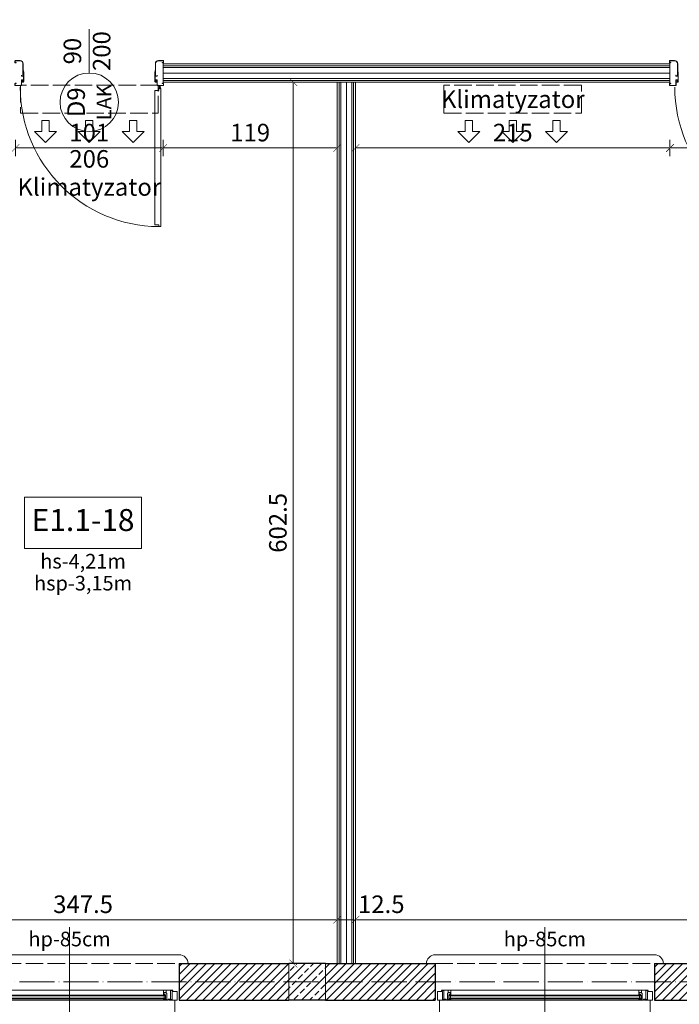
# Model space of a CAD drawing. Units: millimetres. Extents: x 26258 to 30913, y -20305 to -3413.
# Drawn here: x 28605 to 29056, y -11616 to -10943 of the extents above; entities that cross this region are included whole.
import ezdxf

# ---------------------------------------------------------------- set-up
doc = ezdxf.new("R2010")
doc.units = ezdxf.units.MM
doc.linetypes.add('ACAD_ISO02W100', pattern=[15, 12, -3])
doc.linetypes.add('ACAD_ISO04W100', pattern=[30, 24, -3, 0, -3])
doc.layers.get('Defpoints').update_dxf_attribs({"color": 30, "lineweight": 0})
for name, color, linetype, lineweight in [('WAW_BETON', 9, 'Continuous', 30), ('WAW_DRZWI', 36, 'Continuous', 9), ('WAW_DRZWI OPIS', 36, 'Continuous', 5), ('WAW_GIPSOKARTON', 33, 'Continuous', 9), ('WAW_IZOLACJE', 202, 'Continuous', 5), ('WAW_OPIS', 2, 'Continuous', 9), ('WAW_OSIE KONSTRUKCYJNE', 16, 'ACAD_ISO04W100', 9), ('WAW_TERMOAKUSTYKA', 202, 'BATTING', 5), ('WAW_WIDOKOWA', 8, 'Continuous', 13), ('WAW_WYMIAR', 243, 'Continuous', 9), ('WAW_WYPEŁNIENIE', 251, 'Continuous', 0), ('WAW_ŚCIANY PROJEKTOWANE - CERAMIKA', 12, 'Continuous', 30), ('WAW_ŚLUSARKA ALUMINIOWA', 5, 'Continuous', 9), ('WAW_ŚLUSARKA ALUMINIOWA OPIS', 5, 'Continuous', 9)]:
    doc.layers.add(name, color=color, linetype=linetype, lineweight=lineweight)
doc.layers.add('WAW_KLIMATYZACJA', color=7, linetype='Continuous', lineweight=5, true_color=0xab5fa3)
doc.styles.add('ARIAL', font='arial.ttf')
doc.styles.add('OPIS', font='romans.shx', dxfattribs={"width": 0.8})
doc.linetypes.add('BATTING', pattern='A,0.00254,-2.54,[134,ltypeshp.shx,S=2.54,R=0,X=-2.54,Y=0],-5.08,[134,ltypeshp.shx,S=2.54,R=180,X=2.54,Y=0],-2.54', length=10.16254)
doc.dimstyles.new('50', dxfattribs={"dimtxt": 12, "dimasz": 0.75, "dimexe": 1.25, "dimexo": 0.625, "dimgap": 3, "dimtad": 1, "dimdec": 1, "dimrnd": 0.5, "dimdsep": 46, "dimtxsty": 'OPIS', "dimblk": 'ZW1', "dimcen": 0.75, "dimse1": 1, "dimse2": 1, "dimclrd": 256, "dimclrt": 52, "dimadec": 0, "dimazin": 0, "dimtfac": 1, "dimtdec": 1, "dimtix": 1, "dimtmove": 2, "dimatfit": 3, "dimldrblk": 'ZW1', "dimfxl": 0, "dimlwd": -1, "dimarcsym": 0})

# ---------------------------------------------------------------- blocks, each defined once
blk = doc.blocks.new('A$C3673487A')
for p, q in [((-14.75, 97.85), (-14.75, 101.05)), ((-14.6, 97.85), (-14.6, 101.05)), ((-13.5, 101.3), (-14.5, 101.3)), ((-13.5, 101.15), (-14.5, 101.15)), ((-13.4, 100.4), (-13.4, 101.05)), ((-13.25, 100.4), (-13.25, 101.05)), ((0.75, 101.05), (0.75, 100.4)), ((0.9, 101.05), (0.9, 100.4)), ((1, 101.3), (2.1, 101.3)), ((1, 101.15), (2.1, 101.15)), ((2.2, 101.05), (2.2, 97.05)), ((2.35, 101.05), (2.35, 97.05)), ((-13.25, 100.4), (-13.4, 100.4)), ((-4.3, 95.85), (-12.6, 95.85)), ((-4.3, 95.7), (-12.6, 95.7)), ((-7.97, 95.55), (-7.94, 95.7)), ((-7.97, 95.55), (-6.6, 95.3)), ((-7.94, 95.7), (-6.56, 95.45)), ((-0.78, 95.45), (-6.56, 95.45)), ((-0.78, 95.3), (-6.55, 95.3)), ((-4.3, 96.95), (-4.85, 96.95)), ((-4.85, 96.8), (-4.85, 96.95)), ((-4.3, 96.8), (-4.85, 96.8)), ((-4.2, 96.72), (-4.2, 95.93)), ((-4.05, 96.7), (-4.05, 95.95)), ((-1.7, 95.85), (-1.7, 96.7)), ((-1.55, 95.85), (-1.55, 96.7)), ((2.1, 96.95), (-1.45, 96.95)), ((2.1, 96.8), (-1.45, 96.8)), ((-0.78, 95.75), (-1.45, 95.75)), ((-0.78, 95.6), (-1.45, 95.6)), ((-0.7, 95.53), (-0.7, 95.53)), ((-0.55, 95.53), (-0.55, 95.53)), ((0.75, 100.4), (0.9, 100.4)), ((-14.75, 3.15), (-14.75, -0.05)), ((-14.6, 3.15), (-14.6, -0.05)), ((-13.25, 0.6), (-13.4, 0.6)), ((-13.4, 0.6), (-13.4, -0.05)), ((-13.25, 0.6), (-13.25, -0.05)), ((-4.3, 5.3), (-12.6, 5.3)), ((-4.3, 5.15), (-12.6, 5.15)), ((-7.97, 5.45), (-6.6, 5.7)), ((-7.97, 5.45), (-7.94, 5.3)), ((-7.94, 5.3), (-6.56, 5.55)), ((-0.78, 5.55), (-6.56, 5.55)), ((-0.78, 5.7), (-6.55, 5.7)), ((-4.85, 4.2), (-4.85, 4.05)), ((-4.3, 4.2), (-4.85, 4.2)), ((-4.3, 4.05), (-4.85, 4.05)), ((-4.2, 4.28), (-4.2, 5.07)), ((-4.05, 4.3), (-4.05, 5.05)), ((-1.7, 5.15), (-1.7, 4.3)), ((-1.55, 5.15), (-1.55, 4.3)), ((-0.78, 5.4), (-1.45, 5.4)), ((-0.78, 5.25), (-1.45, 5.25)), ((2.1, 4.2), (-1.45, 4.2)), ((2.1, 4.05), (-1.45, 4.05)), ((-0.7, 5.48), (-0.7, 5.48)), ((-0.55, 5.48), (-0.55, 5.48)), ((0.75, 0.6), (0.9, 0.6)), ((0.75, -0.05), (0.75, 0.6)), ((0.9, -0.05), (0.9, 0.6)), ((2.2, -0.05), (2.2, 3.95)), ((2.35, -0.05), (2.35, 3.95)), ((2.35, 2.55), (2.92, 2.55)), ((2.35, 2.05), (2.92, 2.05)), ((4.35, 2.55), (3.78, 2.55)), ((4.35, 2.05), (3.78, 2.05)), ((-13.5, -0.15), (-14.5, -0.15)), ((-13.5, -0.3), (-14.5, -0.3)), ((1, -0.15), (2.1, -0.15)), ((1, -0.3), (2.1, -0.3))]:
    blk.add_line(p, q)
at = {"color": 251}
for p, q in [((-1.35, 95.9), (-1.35, 96.7)), ((-1.35, 96.7), (-0.05, 96.7)), ((-1.35, 95.9), (-0.55, 95.9)), ((-0.55, 95.3), (-0.55, 95.9)), ((-0.05, 96.7), (-0.05, 95.8)), ((-1.35, 5.1), (-0.55, 5.1)), ((-1.35, 5.1), (-1.35, 4.3)), ((-1.35, 4.3), (-0.05, 4.3)), ((-0.55, 5.7), (-0.55, 5.1)), ((-0.05, 4.3), (-0.05, 5.2))]:
    blk.add_line(p, q, dxfattribs=at)
blk.add_lwpolyline([(98.75, 1.6), (4.35, 1.6), (4.35, 3), (5.65, 3), (5.65, 5.6), (97.45, 5.6), (97.45, 3), (98.75, 3), (98.75, 1.6)])
blk.add_circle((3.35, 2.3), 0.5)
for centre, radius, start, end in [((-14.5, 101.05), 0.25, 90, 180), ((-14.5, 101.05), 0.1, 90, 180), ((-13.5, 101.05), 0.25, 0, 90), ((-13.5, 101.05), 0.1, 0, 90), ((1, 101.05), 0.25, 90, 180), ((1, 101.05), 0.1, 90, 180), ((2.1, 101.05), 0.25, 0, 90), ((2.1, 101.05), 0.1, 0, 90), ((-12.6, 97.85), 2.15, 180, 270), ((-12.6, 97.85), 2, 180, 270), ((-6.55, 95.55), 0.25, 259.73251, 270), ((-4.3, 96.7), 0.25, 0, 90), ((-4.3, 96.7), 0.1, 10.35103, 90), ((-4.3, 95.95), 0.25, 270, 0), ((-4.3, 95.95), 0.1, 270, 349.64897), ((-1.45, 96.7), 0.25, 90, 180), ((-1.45, 95.85), 0.25, 180, 270), ((-1.45, 96.7), 0.1, 90, 180), ((-1.45, 95.85), 0.1, 180, 270), ((-0.78, 95.53), 0.225, 0, 90), ((-0.78, 95.53), 0.075, 0, 90), ((-0.78, 95.53), 0.075, 270, 0), ((-0.78, 95.53), 0.225, 270, 0), ((2.1, 97.05), 0.25, 270, 0), ((2.1, 97.05), 0.1, 270, 0), ((3.35, 2.3), 95.4, 0.42305, 89.99891), ((-12.6, 3.15), 2.15, 90, 180), ((-12.6, 3.15), 2, 90, 180), ((-6.55, 5.45), 0.25, 90, 100.26749), ((-4.3, 5.05), 0.25, 0, 90), ((-4.3, 5.05), 0.1, 10.35103, 90), ((-4.3, 4.3), 0.25, 270, 0), ((-4.3, 4.3), 0.1, 270, 349.64897), ((-1.45, 5.15), 0.25, 90, 180), ((-1.45, 4.3), 0.25, 180, 270), ((-1.45, 5.15), 0.1, 90, 180), ((-1.45, 4.3), 0.1, 180, 270), ((-0.78, 5.48), 0.225, 0, 90), ((-0.78, 5.48), 0.075, 0, 90), ((-0.78, 5.48), 0.075, 270, 0), ((-0.78, 5.48), 0.225, 270, 0), ((2.1, 3.95), 0.25, 0, 90), ((2.1, 3.95), 0.1, 0, 90), ((-14.5, -0.05), 0.25, 180, 270), ((-14.5, -0.05), 0.1, 180, 270), ((-13.5, -0.05), 0.25, 270, 0), ((-13.5, -0.05), 0.1, 270, 0), ((1, -0.05), 0.25, 180, 270), ((1, -0.05), 0.1, 180, 270), ((2.1, -0.05), 0.25, 270, 0), ((2.1, -0.05), 0.1, 270, 0)]:
    blk.add_arc(centre, radius, start, end)
for centre, start, end in [((-0.55, 95.8), 270, 0), ((-0.55, 5.2), 0, 90)]:
    blk.add_arc(centre, 0.5, start, end, dxfattribs=at)
blk.add_point((-0.05, 96.4))
blk.add_point((-0.05, 4.6), dxfattribs=at)
blk = doc.blocks.new('*U24')
for p, q in [((5.5, 0), (0, 0)), ((0, 0), (0, -6)), ((5.5, 0), (5.5, -0.5)), ((141, 0), (6, 0)), ((6, -0.6), (6, 0)), ((9.2, 0), (9.2, -0.9)), ((137.8, 0), (137.8, -0.9)), ((3.4, -6), (0, -6)), ((4.5, -6.5), (2.8, -6.5)), ((2.8, -6.9), (2.8, -6.5)), ((3.4, -0.5), (3.4, -6)), ((5.5, -0.5), (3.4, -0.5)), ((4.5, -0.6), (4.5, -6.5)), ((9.2, -0.5), (6.9, -0.5)), ((6.9, -0.5), (6.9, -4.7)), ((7.4, -4.7), (6.9, -4.7)), ((7.4, -4.7), (7.4, -6.9)), ((7.4, -5.2), (9, -5.2)), ((139.2, -0.9), (7.8, -0.9)), ((7.8, -0.9), (7.8, -3.3)), ((139.2, -1.3), (7.8, -1.3)), ((139.2, -2.9), (7.8, -2.9)), ((139.2, -3.3), (7.8, -3.3)), ((8.1, -0.9), (8.1, -0.5)), ((8.1, -3.3), (8.1, -4.2)), ((8.1, -4.2), (9.2, -4.2)), ((8.9, -2.9), (8.9, -1.3)), ((9, -5.2), (9, -4.2)), ((9.2, -3.3), (9.2, -6.9)), ((137.8, -0.5), (140.1, -0.5)), ((137.8, -3.3), (137.8, -6.9)), ((138.9, -4.2), (137.8, -4.2)), ((138, -5.2), (138, -4.2)), ((139.6, -5.2), (138, -5.2)), ((138.1, -2.9), (138.1, -1.3)), ((138.9, -0.9), (138.9, -0.5)), ((138.9, -3.3), (138.9, -4.2)), ((139.2, -0.9), (139.2, -3.3)), ((139.6, -4.7), (140.1, -4.7)), ((139.6, -4.7), (139.6, -6.9)), ((140.1, -0.5), (140.1, -4.7)), ((141, -0.6), (141, 0)), ((141.5, 0), (147, 0)), ((141.5, 0), (141.5, -0.5)), ((141.5, -0.5), (143.6, -0.5)), ((142.5, -0.6), (142.5, -6.5)), ((142.5, -6.5), (144.2, -6.5)), ((143.6, -0.5), (143.6, -6)), ((143.6, -6), (147, -6)), ((144.2, -6.9), (144.2, -6.5)), ((147, 0), (147, -6)), ((2.8, -6.9), (144.2, -6.9))]:
    blk.add_line(p, q)
for points in [[(4.5, -0.6), (6, -0.6)], [(142.5, -0.6), (141, -0.6)]]:
    blk.add_lwpolyline(points)
blk = doc.blocks.new('ZW1')
blk.add_line((0, 7.5), (0, -7.5))
at = {"const_width": 0.5}
blk.add_lwpolyline([(-3.54, -3.54), (3.54, 3.54)], dxfattribs=at)
blk = doc.blocks.new('*D188')
at = {"layer": 'Defpoints', "color": 0, "transparency": 16777216}
for p in [(29039.39, -11600.72), (29214.39, -11600.72), (29039.39, -11798.22)]:
    blk.add_point(p, dxfattribs=at)
at = {"layer": 'WAW_WYMIAR', "transparency": 16777216}
blk.add_line((29213.64, -11798.22), (29040.14, -11798.22), dxfattribs=at)
at = {"layer": 'WAW_WYMIAR', "transparency": 16777216, "xscale": 0.75, "yscale": 0.75, "zscale": 0.75, "rotation": 180}
blk.add_blockref('ZW1', (29039.39, -11798.22), dxfattribs=at)
at = {"layer": 'WAW_WYMIAR', "transparency": 16777216, "xscale": 0.75, "yscale": 0.75, "zscale": 0.75}
blk.add_blockref('ZW1', (29214.39, -11798.22), dxfattribs=at)
at = {"layer": 'WAW_WYMIAR', "color": 52, "transparency": 16777216, "insert": (29126.89, -11789.22), "char_height": 12, "attachment_point": 5, "style": 'OPIS'}
blk.add_mtext('175', dxfattribs=at)
blk = doc.blocks.new('*D189')
at = {"layer": 'Defpoints', "color": 0, "transparency": 16777216}
for p in [(28889.39, -11600.72), (29039.39, -11600.72), (28889.39, -11798.22)]:
    blk.add_point(p, dxfattribs=at)
at = {"layer": 'WAW_WYMIAR', "transparency": 16777216}
blk.add_line((29038.64, -11798.22), (28890.14, -11798.22), dxfattribs=at)
at = {"layer": 'WAW_WYMIAR', "transparency": 16777216, "xscale": 0.75, "yscale": 0.75, "zscale": 0.75, "rotation": 180}
blk.add_blockref('ZW1', (28889.39, -11798.22), dxfattribs=at)
at = {"layer": 'WAW_WYMIAR', "transparency": 16777216, "xscale": 0.75, "yscale": 0.75, "zscale": 0.75}
blk.add_blockref('ZW1', (29039.39, -11798.22), dxfattribs=at)
at = {"layer": 'WAW_WYMIAR', "color": 52, "transparency": 16777216, "insert": (28964.39, -11789.22), "char_height": 12, "attachment_point": 5, "style": 'OPIS'}
blk.add_mtext('150', dxfattribs=at)
blk = doc.blocks.new('*D190')
at = {"layer": 'Defpoints', "color": 0, "transparency": 16777216}
for p in [(28714.39, -11600.72), (28889.39, -11600.72), (28714.39, -11798.22)]:
    blk.add_point(p, dxfattribs=at)
at = {"layer": 'WAW_WYMIAR', "transparency": 16777216}
blk.add_line((28888.64, -11798.22), (28715.14, -11798.22), dxfattribs=at)
at = {"layer": 'WAW_WYMIAR', "transparency": 16777216, "xscale": 0.75, "yscale": 0.75, "zscale": 0.75, "rotation": 180}
blk.add_blockref('ZW1', (28714.39, -11798.22), dxfattribs=at)
at = {"layer": 'WAW_WYMIAR', "transparency": 16777216, "xscale": 0.75, "yscale": 0.75, "zscale": 0.75}
blk.add_blockref('ZW1', (28889.39, -11798.22), dxfattribs=at)
at = {"layer": 'WAW_WYMIAR', "color": 52, "transparency": 16777216, "insert": (28801.89, -11789.22), "char_height": 12, "attachment_point": 5, "style": 'OPIS'}
blk.add_mtext('175', dxfattribs=at)
blk = doc.blocks.new('*D191')
at = {"layer": 'Defpoints', "color": 0, "transparency": 16777216}
for p in [(28564.39, -11600.72), (28714.39, -11600.72), (28564.39, -11798.22)]:
    blk.add_point(p, dxfattribs=at)
at = {"layer": 'WAW_WYMIAR', "transparency": 16777216}
blk.add_line((28713.64, -11798.22), (28565.14, -11798.22), dxfattribs=at)
at = {"layer": 'WAW_WYMIAR', "transparency": 16777216, "xscale": 0.75, "yscale": 0.75, "zscale": 0.75, "rotation": 180}
blk.add_blockref('ZW1', (28564.39, -11798.22), dxfattribs=at)
at = {"layer": 'WAW_WYMIAR', "transparency": 16777216, "xscale": 0.75, "yscale": 0.75, "zscale": 0.75}
blk.add_blockref('ZW1', (28714.39, -11798.22), dxfattribs=at)
at = {"layer": 'WAW_WYMIAR', "color": 52, "transparency": 16777216, "insert": (28639.39, -11789.22), "char_height": 12, "attachment_point": 5, "style": 'OPIS'}
blk.add_mtext('150', dxfattribs=at)
blk = doc.blocks.new('*D199')
at = {"layer": 'Defpoints', "color": 0, "transparency": 16777216}
for p in [(27856.89, -11600.72), (30426.89, -11600.72), (27856.89, -11868.22)]:
    blk.add_point(p, dxfattribs=at)
at = {"layer": 'WAW_WYMIAR', "transparency": 16777216}
blk.add_line((30426.14, -11868.22), (27857.64, -11868.22), dxfattribs=at)
at = {"layer": 'WAW_WYMIAR', "transparency": 16777216, "xscale": 0.75, "yscale": 0.75, "zscale": 0.75, "rotation": 180}
blk.add_blockref('ZW1', (27856.89, -11868.22), dxfattribs=at)
at = {"layer": 'WAW_WYMIAR', "transparency": 16777216, "xscale": 0.75, "yscale": 0.75, "zscale": 0.75}
blk.add_blockref('ZW1', (30426.89, -11868.22), dxfattribs=at)
at = {"layer": 'WAW_WYMIAR', "color": 52, "transparency": 16777216, "insert": (29141.89, -11859.22), "char_height": 12, "attachment_point": 5, "style": 'OPIS'}
blk.add_mtext('2570', dxfattribs=at)
blk = doc.blocks.new('*D226')
at = {"layer": 'Defpoints', "color": 0, "transparency": 16777216}
for p in [(28822.39, -11558.22), (28474.89, -11588.22), (28822.39, -11588.22)]:
    blk.add_point(p, dxfattribs=at)
at = {"layer": 'WAW_WYMIAR', "transparency": 16777216}
blk.add_line((28475.64, -11558.22), (28821.64, -11558.22), dxfattribs=at)
at = {"layer": 'WAW_WYMIAR', "transparency": 16777216, "xscale": 0.75, "yscale": 0.75, "zscale": 0.75, "rotation": 180}
blk.add_blockref('ZW1', (28474.89, -11558.22), dxfattribs=at)
at = {"layer": 'WAW_WYMIAR', "transparency": 16777216, "xscale": 0.75, "yscale": 0.75, "zscale": 0.75}
blk.add_blockref('ZW1', (28822.39, -11558.22), dxfattribs=at)
at = {"layer": 'WAW_WYMIAR', "color": 52, "transparency": 16777216, "insert": (28648.64, -11549.22), "char_height": 12, "attachment_point": 5, "style": 'OPIS'}
blk.add_mtext('347.5', dxfattribs=at)
blk = doc.blocks.new('*D227')
at = {"layer": 'Defpoints', "color": 0, "transparency": 16777216}
for p in [(28834.89, -11558.22), (28822.39, -11588.22), (28834.89, -11588.22)]:
    blk.add_point(p, dxfattribs=at)
at = {"layer": 'WAW_WYMIAR', "transparency": 16777216}
blk.add_line((28823.14, -11558.22), (28834.14, -11558.22), dxfattribs=at)
at = {"layer": 'WAW_WYMIAR', "transparency": 16777216, "xscale": 0.75, "yscale": 0.75, "zscale": 0.75, "rotation": 180}
blk.add_blockref('ZW1', (28822.39, -11558.22), dxfattribs=at)
at = {"layer": 'WAW_WYMIAR', "transparency": 16777216, "xscale": 0.75, "yscale": 0.75, "zscale": 0.75}
blk.add_blockref('ZW1', (28834.89, -11558.22), dxfattribs=at)
at = {"layer": 'WAW_WYMIAR', "color": 52, "transparency": 16777216, "insert": (28852.52, -11549.22), "char_height": 12, "attachment_point": 5, "style": 'OPIS'}
blk.add_mtext('12.5', dxfattribs=at)
blk = doc.blocks.new('*D228')
at = {"layer": 'Defpoints', "color": 0, "transparency": 16777216}
for p in [(29364.89, -11558.22), (28834.89, -11588.22), (29364.89, -11588.22)]:
    blk.add_point(p, dxfattribs=at)
at = {"layer": 'WAW_WYMIAR', "transparency": 16777216}
blk.add_line((28835.64, -11558.22), (29364.14, -11558.22), dxfattribs=at)
at = {"layer": 'WAW_WYMIAR', "transparency": 16777216, "xscale": 0.75, "yscale": 0.75, "zscale": 0.75, "rotation": 180}
blk.add_blockref('ZW1', (28834.89, -11558.22), dxfattribs=at)
at = {"layer": 'WAW_WYMIAR', "transparency": 16777216, "xscale": 0.75, "yscale": 0.75, "zscale": 0.75}
blk.add_blockref('ZW1', (29364.89, -11558.22), dxfattribs=at)
at = {"layer": 'WAW_WYMIAR', "color": 52, "transparency": 16777216, "insert": (29099.89, -11549.22), "char_height": 12, "attachment_point": 5, "style": 'OPIS'}
blk.add_mtext('530', dxfattribs=at)
blk = doc.blocks.new('*D231')
at = {"layer": 'Defpoints', "color": 0, "transparency": 16777216}
for p in [(29049.89, -10979.47), (29049.89, -11030.72), (29150.89, -11030.72)]:
    blk.add_point(p, dxfattribs=at)
at = {"layer": 'WAW_WYMIAR', "transparency": 16777216}
blk.add_line((29150.14, -11030.72), (29050.64, -11030.72), dxfattribs=at)
at = {"layer": 'WAW_WYMIAR', "transparency": 16777216, "xscale": 0.75, "yscale": 0.75, "zscale": 0.75, "rotation": 180}
blk.add_blockref('ZW1', (29049.89, -11030.72), dxfattribs=at)
at = {"layer": 'WAW_WYMIAR', "transparency": 16777216, "xscale": 0.75, "yscale": 0.75, "zscale": 0.75}
blk.add_blockref('ZW1', (29150.89, -11030.72), dxfattribs=at)
at = {"layer": 'WAW_WYMIAR', "color": 52, "transparency": 16777216, "insert": (29100.39, -11021.72), "char_height": 12, "attachment_point": 5, "style": 'OPIS'}
blk.add_mtext('101', dxfattribs=at)
blk = doc.blocks.new('*D232')
at = {"layer": 'Defpoints', "color": 0, "transparency": 16777216}
for p in [(29049.89, -10979.47), (28834.89, -10985.72), (28834.89, -11030.72)]:
    blk.add_point(p, dxfattribs=at)
at = {"layer": 'WAW_WYMIAR', "transparency": 16777216}
blk.add_line((29049.14, -11030.72), (28835.64, -11030.72), dxfattribs=at)
at = {"layer": 'WAW_WYMIAR', "transparency": 16777216, "xscale": 0.75, "yscale": 0.75, "zscale": 0.75, "rotation": 180}
blk.add_blockref('ZW1', (28834.89, -11030.72), dxfattribs=at)
at = {"layer": 'WAW_WYMIAR', "transparency": 16777216, "xscale": 0.75, "yscale": 0.75, "zscale": 0.75}
blk.add_blockref('ZW1', (29049.89, -11030.72), dxfattribs=at)
at = {"layer": 'WAW_WYMIAR', "color": 52, "transparency": 16777216, "insert": (28942.39, -11021.72), "char_height": 12, "attachment_point": 5, "style": 'OPIS'}
blk.add_mtext('215', dxfattribs=at)
blk = doc.blocks.new('*D233')
at = {"layer": 'Defpoints', "color": 0, "transparency": 16777216}
for p in [(28703.39, -10979.47), (28822.39, -10985.72), (28703.39, -11030.72)]:
    blk.add_point(p, dxfattribs=at)
at = {"layer": 'WAW_WYMIAR', "transparency": 16777216}
blk.add_line((28821.64, -11030.72), (28704.14, -11030.72), dxfattribs=at)
at = {"layer": 'WAW_WYMIAR', "transparency": 16777216, "xscale": 0.75, "yscale": 0.75, "zscale": 0.75, "rotation": 180}
blk.add_blockref('ZW1', (28703.39, -11030.72), dxfattribs=at)
at = {"layer": 'WAW_WYMIAR', "transparency": 16777216, "xscale": 0.75, "yscale": 0.75, "zscale": 0.75}
blk.add_blockref('ZW1', (28822.39, -11030.72), dxfattribs=at)
at = {"layer": 'WAW_WYMIAR', "color": 52, "transparency": 16777216, "insert": (28762.89, -11021.72), "char_height": 12, "attachment_point": 5, "style": 'OPIS'}
blk.add_mtext('119', dxfattribs=at)
blk = doc.blocks.new('*D234')
at = {"layer": 'Defpoints', "color": 0, "transparency": 16777216}
for p in [(28602.39, -10979.47), (28703.39, -10979.47), (28602.39, -11030.72)]:
    blk.add_point(p, dxfattribs=at)
at = {"layer": 'WAW_WYMIAR', "transparency": 16777216}
blk.add_line((28702.64, -11030.72), (28603.14, -11030.72), dxfattribs=at)
at = {"layer": 'WAW_WYMIAR', "transparency": 16777216, "xscale": 0.75, "yscale": 0.75, "zscale": 0.75, "rotation": 180}
blk.add_blockref('ZW1', (28602.39, -11030.72), dxfattribs=at)
at = {"layer": 'WAW_WYMIAR', "transparency": 16777216, "xscale": 0.75, "yscale": 0.75, "zscale": 0.75}
blk.add_blockref('ZW1', (28703.39, -11030.72), dxfattribs=at)
at = {"layer": 'WAW_WYMIAR', "color": 52, "transparency": 16777216, "insert": (28652.89, -11021.72), "char_height": 12, "attachment_point": 5, "style": 'OPIS'}
blk.add_mtext('101', dxfattribs=at)
blk = doc.blocks.new('*D626')
at = {"layer": 'Defpoints', "color": 0, "transparency": 16777216}
for p in [(28792.39, -10985.72), (28792.39, -10985.72), (28822.39, -11588.22)]:
    blk.add_point(p, dxfattribs=at)
at = {"layer": 'WAW_WYMIAR', "transparency": 16777216}
blk.add_line((28792.39, -11587.47), (28792.39, -10986.47), dxfattribs=at)
at = {"layer": 'WAW_WYMIAR', "transparency": 16777216, "xscale": 0.75, "yscale": 0.75, "zscale": 0.75}
for p, rotation in [((28792.39, -10985.72), 90), ((28792.39, -11588.22), 270)]:
    blk.add_blockref('ZW1', p, dxfattribs=dict(at, rotation=rotation))
at = {"layer": 'WAW_WYMIAR', "color": 52, "transparency": 16777216, "insert": (28783.39, -11286.97), "char_height": 12, "attachment_point": 5, "rotation": 90, "style": 'OPIS'}
blk.add_mtext('602.5', dxfattribs=at)

msp = doc.modelspace()

# ---------------------------------------------------------------- hatches: boundary and pattern name
at = {"layer": 'WAW_WYPEŁNIENIE'}
h = msp.add_hatch(dxfattribs=at)
h.set_pattern_fill('ANSI31', color=256, scale=1.25)
h.paths.add_polyline_path([(30439.39, -11533.22), (30414.39, -11533.22), (30414.39, -11588.22), (30339.39, -11588.22), (30339.39, -11613.22), (30439.39, -11613.22)])
h.paths.add_polyline_path([(27869.39, -11465.72), (27869.39, -11588.22), (27914.39, -11588.22), (27914.39, -11613.22), (27844.39, -11613.22), (27844.39, -11465.72)])
h.paths.add_polyline_path([(27869.39, -10919.72), (27869.39, -11104.72), (27844.39, -11104.72), (27844.39, -10919.72)])
h.paths.add_polyline_path([(27869.39, -11205.72), (27869.39, -11250.72), (27844.39, -11250.72), (27844.39, -11205.72)])
h.paths.add_polyline_path([(27621.39, -11012.72), (27621.39, -11244.72), (27579.39, -11244.72), (27579.39, -11219.72), (27596.39, -11219.72), (27596.39, -11012.72)])
h.paths.add_polyline_path([(27461.39, -11219.72), (27461.39, -11244.72), (27404.39, -11244.72), (27404.39, -11219.72)])
h.paths.add_polyline_path([(30414.39, -10966.22), (30439.39, -10966.22), (30439.39, -10778.22), (30114.39, -10778.22), (30114.39, -10803.22), (30414.39, -10803.22)])
h.paths.add_polyline_path([(30414.39, -11313.22), (30439.39, -11313.22), (30439.39, -10991.22), (30414.39, -10991.22)])
h.paths.add_polyline_path([(30439.39, -11338.22), (30414.39, -11338.22), (30414.39, -11383.22), (30439.39, -11383.22)])
h.paths.add_polyline_path([(30089.39, -11613.22), (30089.39, -11588.22), (30014.39, -11588.22), (30014.39, -11613.22)])
h.paths.add_polyline_path([(30114.39, -11588.22), (30114.39, -11613.22), (30189.39, -11613.22), (30189.39, -11588.22)])
h.paths.add_polyline_path([(29764.39, -11613.22), (29764.39, -11588.22), (29689.39, -11588.22), (29689.39, -11613.22)])
h.paths.add_polyline_path([(29789.39, -11588.22), (29789.39, -11613.22), (29864.39, -11613.22), (29864.39, -11588.22)])
h.paths.add_polyline_path([(29439.39, -11613.22), (29439.39, -11588.22), (29364.39, -11588.22), (29364.39, -11613.22)])
h.paths.add_polyline_path([(29464.39, -11588.22), (29464.39, -11613.22), (29539.39, -11613.22), (29539.39, -11588.22)])
h.paths.add_polyline_path([(29114.39, -11613.22), (29114.39, -11588.22), (29039.39, -11588.22), (29039.39, -11613.22)])
h.paths.add_polyline_path([(29139.39, -11588.22), (29139.39, -11613.22), (29214.39, -11613.22), (29214.39, -11588.22)])
h.paths.add_polyline_path([(28789.39, -11613.22), (28789.39, -11588.22), (28714.39, -11588.22), (28714.39, -11613.22)])
h.paths.add_polyline_path([(28814.39, -11588.22), (28814.39, -11613.22), (28889.39, -11613.22), (28889.39, -11588.22)])
h.paths.add_polyline_path([(28464.39, -11613.22), (28464.39, -11588.22), (28389.39, -11588.22), (28389.39, -11613.22)])
h.paths.add_polyline_path([(28489.39, -11588.22), (28489.39, -11613.22), (28564.39, -11613.22), (28564.39, -11588.22)])
h.paths.add_polyline_path([(28139.39, -11613.22), (28139.39, -11588.22), (28064.39, -11588.22), (28064.39, -11613.22)])
h.paths.add_polyline_path([(28164.39, -11588.22), (28164.39, -11613.22), (28239.39, -11613.22), (28239.39, -11588.22)])
h.paths.add_polyline_path([(28464.39, -10803.22), (28464.39, -10778.22), (28164.39, -10778.22), (28164.39, -10803.22)])
h.paths.add_polyline_path([(28789.39, -10803.22), (28789.39, -10778.22), (28489.39, -10778.22), (28489.39, -10803.22)])
h.paths.add_polyline_path([(29114.39, -10803.22), (29114.39, -10778.22), (28814.39, -10778.22), (28814.39, -10803.22)])
h.paths.add_polyline_path([(29439.39, -10803.22), (29439.39, -10778.22), (29139.39, -10778.22), (29139.39, -10803.22)])
h.paths.add_polyline_path([(29789.39, -10778.22), (29789.39, -10803.22), (30089.39, -10803.22), (30089.39, -10778.22)])
h.paths.add_polyline_path([(29764.39, -10803.22), (29764.39, -10778.22), (29464.39, -10778.22), (29464.39, -10803.22)])
h.paths.add_polyline_path([(27048.02, -10776.17), (27048.07, -10801.17), (27404.39, -10802.01), (27404.39, -11012.72), (27429.39, -11012.72), (27429.39, -10802.07), (27467.39, -10802.16), (27467.39, -11012.72), (27492.39, -11012.72), (27492.39, -10802.22), (27844.39, -10803.06), (27844.39, -10818.72), (27869.39, -10818.72), (27869.39, -10803.12), (27914.21, -10803.22), (28139.39, -10803.22), (28139.39, -10778.22), (27914.24, -10778.22)])
h = msp.add_hatch(dxfattribs=at)
h.set_pattern_fill('ANSI33', color=256, scale=1.25)
h.paths.add_polyline_path([(28814.39, -11588.22), (28789.39, -11588.22), (28789.39, -11613.22), (28814.39, -11613.22)])

# ---------------------------------------------------------------- linework, layer by layer
at = {"layer": 'WAW_BETON', "lineweight": 9}
for p, q in [((28789.39, -11588.22), (28789.39, -11613.22)), ((28814.39, -11588.22), (28814.39, -11613.22))]:
    msp.add_line(p, q, dxfattribs=at)
at = {"layer": 'WAW_BETON'}
for p, q in [((28814.39, -11588.22), (28789.39, -11588.22)), ((28814.39, -11613.22), (28789.39, -11613.22))]:
    msp.add_line(p, q, dxfattribs=at)
at = {"layer": 'WAW_DRZWI OPIS'}
msp.add_line((28652.89, -10979.47), (28652.89, -10949.47), dxfattribs=at)
msp.add_circle((28652.89, -10999.47), 20, dxfattribs=at)
at = {"layer": 'WAW_GIPSOKARTON'}
for p, q in [((28703.39, -10973.22), (29049.89, -10973.22)), ((28703.39, -10973.22), (28703.39, -10985.72)), ((28703.39, -10974.47), (29049.89, -10974.47)), ((28703.39, -10975.72), (29049.89, -10975.72)), ((29049.89, -10973.22), (29049.89, -10985.72)), ((28703.39, -10983.22), (29049.89, -10983.22)), ((28703.39, -10984.47), (29049.89, -10984.47)), ((28703.39, -10985.72), (29049.89, -10985.72)), ((28822.39, -10985.72), (28822.39, -11588.22)), ((28823.64, -10985.72), (28823.64, -11588.22)), ((28824.89, -10985.72), (28824.89, -11588.22)), ((28832.39, -10985.72), (28832.39, -11588.22)), ((28833.64, -10985.72), (28833.64, -11588.22)), ((28834.89, -10985.72), (28834.89, -11588.22))]:
    msp.add_line(p, q, dxfattribs=at)
at = {"layer": 'WAW_IZOLACJE'}
for p, q in [((28711.39, -11613.22), (28711.39, -11633.22)), ((28892.39, -11613.22), (28892.39, -11633.22)), ((29036.39, -11613.22), (29036.39, -11633.22))]:
    msp.add_line(p, q, dxfattribs=at)
at = {"layer": 'WAW_KLIMATYZACJA', "linetype": 'ACAD_ISO02W100'}
for points in [[(28605.89, -11007.02), (28699.89, -11007.02), (28699.89, -10987.72), (28605.89, -10987.72)], [(28895.39, -11007.02), (28989.39, -11007.02), (28989.39, -10987.72), (28895.39, -10987.72)]]:
    msp.add_lwpolyline(points, close=True, dxfattribs=at)
at = {"layer": 'WAW_KLIMATYZACJA'}
for points in [[(28625.39, -11019.52), (28625.39, -11012.02), (28620.39, -11012.02), (28620.39, -11019.52), (28615.39, -11019.52), (28622.89, -11027.02), (28630.39, -11019.52), (28625.39, -11019.52)], [(28655.39, -11019.52), (28655.39, -11012.02), (28650.39, -11012.02), (28650.39, -11019.52), (28645.39, -11019.52), (28652.89, -11027.02), (28660.39, -11019.52), (28655.39, -11019.52)], [(28680.39, -11019.52), (28680.39, -11012.02), (28685.39, -11012.02), (28685.39, -11019.52), (28690.39, -11019.52), (28682.89, -11027.02), (28675.39, -11019.52), (28680.39, -11019.52)], [(28914.89, -11019.52), (28914.89, -11012.02), (28909.89, -11012.02), (28909.89, -11019.52), (28904.89, -11019.52), (28912.39, -11027.02), (28919.89, -11019.52), (28914.89, -11019.52)], [(28944.89, -11019.52), (28944.89, -11012.02), (28939.89, -11012.02), (28939.89, -11019.52), (28934.89, -11019.52), (28942.39, -11027.02), (28949.89, -11019.52), (28944.89, -11019.52)], [(28969.89, -11019.52), (28969.89, -11012.02), (28974.89, -11012.02), (28974.89, -11019.52), (28979.89, -11019.52), (28972.39, -11027.02), (28964.89, -11019.52), (28969.89, -11019.52)]]:
    msp.add_lwpolyline(points, dxfattribs=at)
at = {"layer": 'WAW_OPIS'}
msp.add_lwpolyline([(28608.64, -11304.47), (28688.64, -11304.47), (28688.64, -11269.47), (28608.64, -11269.47)], close=True, dxfattribs=at)
at = {"layer": 'WAW_OSIE KONSTRUKCYJNE'}
msp.add_line((30826.39, -11600.72), (27704.39, -11600.72), dxfattribs=at)
at = {"layer": 'WAW_TERMOAKUSTYKA', "ltscale": 0.25}
for p, q in [((28703.39, -10979.47), (29049.89, -10979.47)), ((28828.64, -10985.72), (28828.64, -11588.22))]:
    msp.add_line(p, q, dxfattribs=at)
at = {"layer": 'WAW_WIDOKOWA', "linetype": 'ACAD_ISO02W100'}
for p, q in [((28564.39, -11588.22), (28714.39, -11588.22)), ((28889.39, -11588.22), (29039.39, -11588.22))]:
    msp.add_line(p, q, dxfattribs=at)
at = {"layer": 'WAW_WIDOKOWA'}
for points in [[(28720.39, -11588.22, 0.414214), (28714.39, -11582.22), (28564.39, -11582.22, 0.414214), (28558.39, -11588.22)], [(29045.39, -11588.22, 0.414214), (29039.39, -11582.22), (28889.39, -11582.22, 0.414214), (28883.39, -11588.22)]]:
    msp.add_lwpolyline(points, format="xyb", dxfattribs=at)
at = {"layer": 'WAW_ŚCIANY PROJEKTOWANE - CERAMIKA'}
for p, q in [((28714.39, -11588.22), (28714.39, -11613.22)), ((28889.39, -11588.22), (28889.39, -11613.22)), ((29039.39, -11588.22), (29039.39, -11613.22))]:
    msp.add_line(p, q, dxfattribs=at)
for points in [[(28714.39, -11588.22), (28789.39, -11588.22)], [(28814.39, -11588.22), (28889.39, -11588.22)], [(29039.39, -11588.22), (29114.39, -11588.22)], [(28714.39, -11613.22), (28789.39, -11613.22)], [(28814.39, -11613.22), (28889.39, -11613.22)], [(29039.39, -11613.22), (29114.39, -11613.22)]]:
    msp.add_lwpolyline(points, dxfattribs=at)
at = {"layer": 'WAW_ŚLUSARKA ALUMINIOWA OPIS'}
for p, q in [((28639.39, -11563.22), (28639.39, -11673.22)), ((28964.39, -11563.22), (28964.39, -11673.22))]:
    msp.add_line(p, q, dxfattribs=at)

# ---------------------------------------------------------------- block references
at = {"layer": 'WAW_DRZWI', "xscale": -1, "rotation": 89.99999999999432}
for p in [(28703.39, -10985.72), (29150.89, -10985.72)]:
    msp.add_blockref('A$C3673487A', p, dxfattribs=at)
at = {"layer": 'WAW_ŚLUSARKA ALUMINIOWA', "rotation": 180.0000000000004}
for p in [(28712.89, -11613.22), (29037.89, -11613.22)]:
    msp.add_blockref('*U24', p, dxfattribs=at)

# ---------------------------------------------------------------- texts
at = {"layer": 'WAW_DRZWI OPIS', "char_height": 12, "attachment_point": 5, "rotation": 90, "style": 'OPIS'}
for s, insert, width in [('90\\P200', (28652.89, -10964.47), 30), ('D9\\P{\\H0.83333x;LAK}', (28652.89, -10999.47), 40)]:
    msp.add_mtext(s, dxfattribs=dict(at, insert=insert, width=width))
at = {"layer": 'WAW_KLIMATYZACJA', "char_height": 12, "attachment_point": 5, "style": 'OPIS'}
for insert in [(28942.39, -10997.37), (28652.89, -11057.37)]:
    msp.add_mtext_dynamic_manual_height_columns('Klimatyzator', width=270, gutter_width=60, heights=[0], dxfattribs=dict(at, insert=insert))
at = {"layer": 'WAW_OPIS', "color": 7, "width": 45, "attachment_point": 5}
for s, insert, char_height, style in [('E1.1-18', (28648.64, -11286.97), 15, 'ARIAL'), ('hs-4,21m', (28648.64, -11314.47), 10, 'OPIS'), ('hsp-3,15m', (28648.64, -11329.47), 10, 'OPIS')]:
    msp.add_mtext(s, dxfattribs=dict(at, insert=insert, char_height=char_height, style=style))
at = {"layer": 'WAW_WYMIAR', "color": 52, "insert": (28652.89, -11039.72), "char_height": 12, "attachment_point": 5, "style": 'OPIS'}
msp.add_mtext('206', dxfattribs=at)
at = {"layer": 'WAW_ŚLUSARKA ALUMINIOWA OPIS', "char_height": 10, "width": 30, "attachment_point": 5, "style": 'OPIS'}
for insert in [(28639.39, -11572.72), (28964.39, -11572.72)]:
    msp.add_mtext('hp-85cm', dxfattribs=dict(at, insert=insert))

# ---------------------------------------------------------------- dimensions: what is measured, and where the dimension line sits
at = {"layer": 'WAW_WYMIAR'}
for base, p1, p2, picture, middle in [((28602.39, -11030.72), (28703.39, -10979.47), (28602.39, -10979.47), '*D234', (28652.89, -11021.72)), ((28703.39, -11030.72), (28822.39, -10985.72), (28703.39, -10979.47), '*D233', (28762.89, -11021.72)), ((28834.89, -11030.72), (29049.89, -10979.47), (28834.89, -10985.72), '*D232', (28942.39, -11021.72)), ((29049.89, -11030.72), (29150.89, -11030.72), (29049.89, -10979.47), '*D231', (29100.39, -11021.72)), ((28822.39, -11558.22), (28474.89, -11588.22), (28822.39, -11588.22), '*D226', (28648.64, -11549.22)), ((29364.89, -11558.22), (28834.89, -11588.22), (29364.89, -11588.22), '*D228', (29099.89, -11549.22)), ((27856.89, -11868.22), (30426.89, -11600.72), (27856.89, -11600.72), '*D199', (29141.89, -11859.22)), ((28564.39, -11798.22), (28714.39, -11600.72), (28564.39, -11600.72), '*D191', (28639.39, -11789.22)), ((28714.39, -11798.22), (28889.39, -11600.72), (28714.39, -11600.72), '*D190', (28801.89, -11789.22)), ((28889.39, -11798.22), (29039.39, -11600.72), (28889.39, -11600.72), '*D189', (28964.39, -11789.22)), ((29039.39, -11798.22), (29214.39, -11600.72), (29039.39, -11600.72), '*D188', (29126.89, -11789.22))]:
    dim = msp.add_linear_dim(base=base, p1=p1, p2=p2, dimstyle='50', dxfattribs=at)
    dim.commit()
    dim.dimension.update_dxf_attribs({"geometry": picture, "text_midpoint": middle})
dim = msp.add_linear_dim(base=(28792.39, -10985.72), p1=(28822.39, -11588.22), p2=(28792.39, -10985.72), angle=90, dimstyle='50', dxfattribs=at)
dim.commit()
dim.dimension.update_dxf_attribs({"geometry": '*D626', "text_midpoint": (28783.39, -11286.97)})
dim = msp.add_linear_dim(base=(28834.89, -11558.22), p1=(28822.39, -11588.22), p2=(28834.89, -11588.22), dimstyle='50', dxfattribs=at)
dim.commit()
dim.dimension.update_dxf_attribs({"geometry": '*D227', "text_midpoint": (28852.52, -11549.22), "dimtype": 160})

doc.saveas('drawing.dxf')
